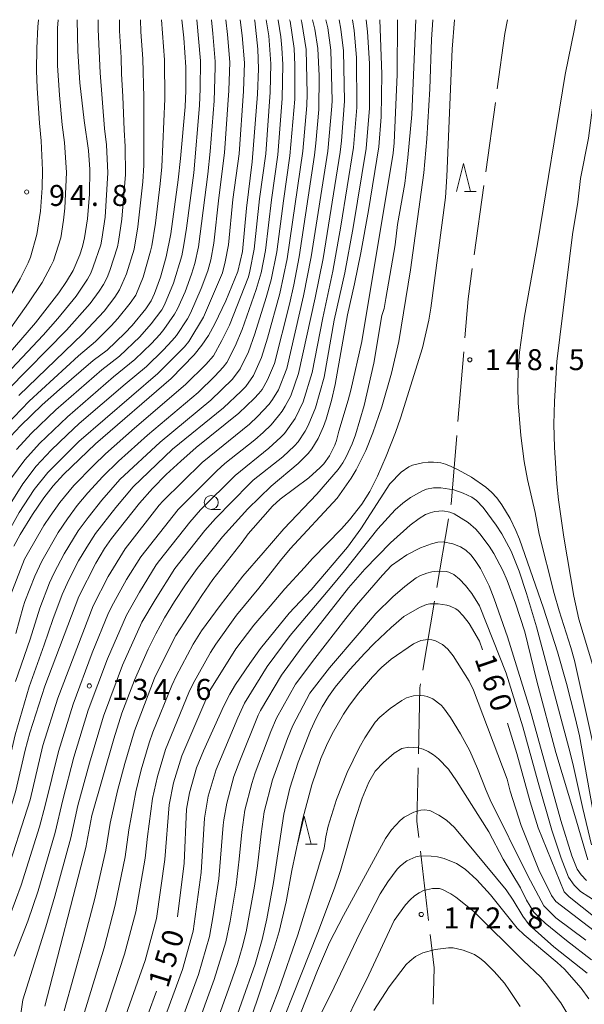
# Model space of a CAD drawing. Units: millimetres. Extents: x -76000 to -74000, y 28500 to 30000.
# Drawn here: x -75327 to -75226, y 29824 to 30000 of the extents above; entities that cross this region are included whole.
import ezdxf

# ---------------------------------------------------------------- set-up
doc = ezdxf.new("R2010")
doc.units = ezdxf.units.MM
for name, color, linetype, lineweight in [('110600_大字・町・丁目界', 7, 'Continuous', 20), ('633100_広葉樹林', 7, 'Continuous', 9), ('633200_針葉樹林', 7, 'Continuous', 9), ('710100_等高線（計曲線）', 7, 'Continuous', 20), ('710107_等高線（計曲線）（注記）', 7, 'Continuous', 20), ('710200_等高線（主曲線）', 7, 'Continuous', 9), ('731200_図化機測定による標高点', 7, 'Continuous', 20), ('731207_図化機測定による標高点（注記）', 7, 'Continuous', 20)]:
    doc.layers.add(name, color=color, linetype=linetype, lineweight=lineweight)
doc.styles.add('Style-WORKING', font='txt')

msp = doc.modelspace()

# ---------------------------------------------------------------- linework, layer by layer
at = {"layer": '110600_大字・町・丁目界'}
for p, q in [((-75241.69, 29985.17), (-75243.41, 29972.78)), ((-75243.75, 29970.31), (-75245.47, 29957.93)), ((-75247.36, 29940.53), (-75248.39, 29928.08)), ((-75250.07, 29910.67), (-75252.17, 29898.34)), ((-75252.58, 29895.88), (-75254.68, 29883.56)), ((-75255.09, 29851.14), (-75253.65, 29838.73))]:
    msp.add_line(p, q, dxfattribs=at)
at = {"layer": '110600_大字・町・丁目界', "flags": 128}
for points in [[(-75239.49, 30000), (-75239.97, 29997.52), (-75241.34, 29987.64)], [(-75245.82, 29955.45), (-75246.57, 29950.03), (-75247.15, 29943.03)], [(-75248.6, 29925.59), (-75249.62, 29913.3), (-75249.65, 29913.13)], [(-75255.1, 29881.09), (-75255.22, 29880.39), (-75255.47, 29868.6)], [(-75255.52, 29866.1), (-75255.72, 29856.54), (-75255.38, 29853.63)], [(-75253.36, 29836.24), (-75252.67, 29830.3), (-75252.8, 29823.78)]]:
    msp.add_lwpolyline(points, dxfattribs=at)
at = {"layer": '633100_広葉樹林'}
msp.add_line((-75292.55, 29912.32), (-75290.88, 29912.32), dxfattribs=at)
msp.add_circle((-75292.55, 29913.57), 1.25, dxfattribs=at)
at = {"layer": '633200_針葉樹林'}
for p, q in [((-75247.21, 29969.27), (-75245.13, 29969.27)), ((-75275.68, 29852.42), (-75273.6, 29852.42))]:
    msp.add_line(p, q, dxfattribs=at)
at = {"layer": '633200_針葉樹林', "flags": 128}
for points in [[(-75248.67, 29969.27), (-75247.42, 29974.27), (-75246.17, 29969.27)], [(-75277.14, 29852.42), (-75275.89, 29857.42), (-75274.64, 29852.42)]]:
    msp.add_lwpolyline(points, dxfattribs=at)
at = {"layer": '710100_等高線（計曲線）', "flags": 128}
for points in [[(-75316.54, 30000), (-75316.44, 29994.38), (-75316.06, 29988.68), (-75315.31, 29981.95), (-75314.54, 29976.61), (-75314.28, 29973.18), (-75314.36, 29968.77), (-75314.7, 29964.38), (-75315.21, 29960.98), (-75315.59, 29959.41), (-75316.07, 29957.91), (-75317.29, 29955.11), (-75318.45, 29953.11), (-75319.85, 29951.1), (-75324.01, 29945.75), (-75331.57, 29937.05)], [(-75284.8, 30000), (-75284.76, 29999.79), (-75284.2, 29994.74), (-75284.07, 29991.22), (-75284.28, 29986.65), (-75285.21, 29974.54), (-75286.22, 29966.27), (-75286.98, 29958.52), (-75287.77, 29954.93), (-75289.96, 29949.7), (-75291.92, 29945.55), (-75293.07, 29943.49), (-75294.22, 29941.73), (-75295.61, 29939.98), (-75299.75, 29935.75), (-75313.29, 29924.05), (-75319, 29918.56), (-75320.83, 29916.56), (-75322.51, 29914.39), (-75324.55, 29911.42), (-75326.77, 29907.82), (-75327.88, 29905.77)], [(-75274.42, 30000), (-75274.01, 29998.28), (-75273.46, 29994.85), (-75273.24, 29989.95), (-75273.3, 29983.94), (-75273.8, 29977.88), (-75274.06, 29975.77), (-75276.84, 29957.55), (-75277.78, 29952.51), (-75278.53, 29949.05), (-75281.22, 29938.48), (-75282.47, 29935.55), (-75283.44, 29933.82), (-75284.02, 29933.07), (-75284.86, 29932.16), (-75287.64, 29929.58), (-75295.26, 29923.39), (-75298.02, 29920.98), (-75300.6, 29918.57), (-75303.04, 29916.1), (-75305.41, 29913.46), (-75310.43, 29907.11), (-75311.65, 29905.36), (-75313.22, 29902.73), (-75316.24, 29896.76), (-75322.32, 29880.71)], [(-75297.81, 30000), (-75297.43, 29996.78), (-75297.12, 29991.5), (-75297.12, 29987.3), (-75297.24, 29984.42), (-75298.03, 29975.16), (-75298.45, 29971.31), (-75299.78, 29961.67), (-75300.62, 29957.54), (-75301.62, 29953.93), (-75302.68, 29950.98), (-75303.33, 29949.68), (-75304.25, 29948.27), (-75306.71, 29945.26), (-75308, 29943.88)], [(-75262.36, 30000), (-75261.99, 29990.26), (-75262.13, 29982.63), (-75262.55, 29977.25), (-75264.43, 29965.85), (-75265.78, 29958.24), (-75266.9, 29952.71), (-75268.14, 29947.16), (-75270.36, 29934.69), (-75271.04, 29931.81), (-75271.98, 29928.47), (-75272.45, 29927.15)], [(-75308, 29943.88), (-75311.19, 29940.85), (-75313.67, 29939), (-75319.73, 29933.8), (-75322.8, 29931.07), (-75326.69, 29927.29), (-75328.48, 29925.37)], [(-75272.45, 29927.15), (-75273.4, 29925.04), (-75274.52, 29923.18), (-75275.19, 29922.33), (-75276.97, 29920.53), (-75281.83, 29916.49), (-75286, 29912.45), (-75290.56, 29907.4), (-75295.06, 29901.78), (-75297.15, 29898.86), (-75299.11, 29895.87), (-75300.9, 29892.91), (-75302.49, 29890.06), (-75303.86, 29887.32), (-75306.31, 29881.74), (-75308.54, 29875.88), (-75310.01, 29871.26), (-75313.94, 29857.53), (-75315.03, 29851.84), (-75322.31, 29823.42)], [(-75256.55, 29920.23), (-75257.2, 29919.96), (-75258.55, 29918.99), (-75260.61, 29916.91), (-75265.75, 29908.84), (-75268.17, 29905.58), (-75274.68, 29897.92), (-75278.61, 29893.76), (-75283.71, 29887.42), (-75285.66, 29884.78), (-75288.2, 29880.99), (-75289.24, 29879.25), (-75290.31, 29877.2), (-75293.95, 29869.12), (-75295.17, 29866.1), (-75296.47, 29861.59), (-75297.01, 29858.67), (-75297.4, 29848.98), (-75298.57, 29839.38)], [(-75224.29, 29858.83), (-75226.64, 29871.8), (-75227.38, 29875.09), (-75228.96, 29881.19), (-75230.59, 29886.81), (-75233.06, 29894.63), (-75237.38, 29907.01), (-75238.01, 29908.58), (-75239.04, 29910.68), (-75240.54, 29913.16), (-75241.42, 29914.38), (-75242.37, 29915.44), (-75243.38, 29916.33), (-75245.97, 29918.08), (-75248.35, 29919.41), (-75249.61, 29920.04), (-75250.64, 29920.46), (-75251.44, 29920.67), (-75252.74, 29920.8), (-75253.73, 29920.78), (-75254.76, 29920.65), (-75256.55, 29920.23)], [(-75244, 29887.18), (-75244.55, 29888.74), (-75246.39, 29891.93), (-75247.46, 29893.31), (-75248.36, 29894.22), (-75248.78, 29894.53), (-75249.78, 29895.01), (-75250.39, 29895.19), (-75251.96, 29895.41), (-75253.44, 29895.42), (-75254, 29895.33), (-75255.26, 29894.77), (-75258.06, 29893.16), (-75260.36, 29891.2), (-75263.38, 29888.31), (-75265.05, 29886.63), (-75267.77, 29883.65), (-75270.34, 29880.53), (-75271.57, 29878.82), (-75272.71, 29876.98), (-75273.77, 29874.98), (-75274.78, 29872.77), (-75276.97, 29867.06), (-75278.46, 29862.41), (-75279.58, 29857.78), (-75281.38, 29845.52), (-75282.58, 29839.04), (-75283.43, 29835.33), (-75284.7, 29830.91), (-75289.56, 29817.1)], [(-75322.32, 29880.71), (-75325.02, 29872.34), (-75325.86, 29869.21), (-75327.54, 29862.03), (-75328.09, 29860.19), (-75332.64, 29846.87), (-75334.69, 29842.47), (-75339.09, 29834.58), (-75341.17, 29830.52), (-75341.91, 29828.81), (-75342.74, 29826.11), (-75343.46, 29822.58)], [(-75221.48, 29837.45), (-75228.5, 29842.96), (-75229.37, 29843.9), (-75234.02, 29855.34), (-75235.47, 29860.01), (-75237.86, 29868.63), (-75239.49, 29874.09)], [(-75237.77, 29837.37), (-75242.55, 29843.33), (-75245.03, 29846.01), (-75247.07, 29847.95), (-75248.64, 29848.95), (-75250.88, 29849.85), (-75252.04, 29850.13), (-75253.21, 29850.26), (-75255.01, 29850.31), (-75255.93, 29850.16), (-75257.51, 29849.41), (-75258.66, 29848.55), (-75259.26, 29847.94), (-75260.97, 29845.68), (-75262.3, 29843.5), (-75265.95, 29836.49), (-75270.56, 29826.82), (-75275.71, 29816.35)], [(-75224.98, 29824.7), (-75226.36, 29826.66), (-75229.33, 29830.06), (-75230.61, 29831.25), (-75236.56, 29836.18), (-75237.77, 29837.37)], [(-75302.37, 29826.07), (-75305.36, 29817.98)]]:
    msp.add_lwpolyline(points, dxfattribs=at)
at = {"layer": '710200_等高線（主曲線）', "flags": 128}
for points in [[(-75349.87, 29897.15), (-75347.27, 29904.58), (-75342.68, 29915.44), (-75338.62, 29923.34), (-75336.16, 29927.66), (-75331.42, 29934.04), (-75330.13, 29935.56), (-75322.63, 29943.53), (-75320.04, 29946.53), (-75316.73, 29950.53), (-75314.72, 29953.56), (-75314.13, 29954.62), (-75313.66, 29955.74), (-75312.31, 29959.72), (-75312.15, 29960.71), (-75311.56, 29964.65), (-75311.04, 29972.61), (-75311.31, 29977.58), (-75311.67, 29980.53), (-75312.45, 29990.46), (-75312.78, 29998.27), (-75312.77, 30000)], [(-75340.55, 29927.91), (-75340.01, 29928.87), (-75335.2, 29936.26), (-75328.42, 29944.85), (-75325.26, 29949.33), (-75322.84, 29952.97), (-75321.24, 29955.86), (-75320.8, 29956.86), (-75319.5, 29960.96), (-75319.01, 29964.13), (-75318.78, 29966.26), (-75318.45, 29972.66), (-75318.82, 29977.99), (-75319.25, 29981.16), (-75319.72, 29986.47), (-75320.07, 29991.8), (-75320.09, 29998.5), (-75319.98, 30000)], [(-75339.09, 29874.1), (-75337.85, 29880.82), (-75337.1, 29884.65), (-75336.85, 29885.59), (-75334.61, 29893.07), (-75333.15, 29898.7), (-75330.23, 29905.88), (-75326.92, 29911.8), (-75324.26, 29915.88), (-75321.81, 29918.95), (-75316.26, 29924.5), (-75302.13, 29936.68), (-75297.35, 29941.44), (-75296.56, 29942.42), (-75293.92, 29946.74), (-75290.55, 29954.67), (-75290.03, 29956.65), (-75289.46, 29959.67), (-75288.66, 29967.83), (-75287.58, 29975.96), (-75286.8, 29987.22), (-75286.62, 29992.25), (-75286.99, 29997.15), (-75287.36, 30000)], [(-75333.92, 29920.93), (-75331.15, 29925.08), (-75329.24, 29927.39), (-75325.12, 29931.72), (-75316.3, 29939.82), (-75313.27, 29942.39), (-75310.44, 29945.2), (-75309.25, 29946.49), (-75307.05, 29949.23), (-75306.08, 29950.68), (-75304.73, 29953.92), (-75303.4, 29958.54), (-75303.19, 29959.54), (-75302.55, 29963.56), (-75301.68, 29970.64), (-75301.4, 29973.67), (-75300.88, 29985.84), (-75300.94, 29992.83), (-75301.45, 30000)], [(-75272.03, 30000), (-75271.69, 29998.53), (-75271.13, 29994.57), (-75270.9, 29985.54), (-75270.94, 29984.53), (-75271.68, 29976.49), (-75274.65, 29957.52), (-75276.01, 29950.56), (-75279.05, 29937.57), (-75280.53, 29933.75), (-75281.58, 29931.99), (-75282.17, 29931.18), (-75284.26, 29928.95), (-75285.7, 29927.6), (-75294.16, 29920.76), (-75301.21, 29913.84), (-75301.87, 29913.1), (-75307.95, 29905.3), (-75311.03, 29900.3), (-75313.7, 29895.08), (-75320.01, 29878.55), (-75322.68, 29870.07), (-75324.96, 29860.35), (-75329.58, 29846.02)], [(-75328.91, 29933.79), (-75318.46, 29944.43), (-75314.24, 29949.18), (-75312.59, 29951.43), (-75311.84, 29952.6), (-75311.21, 29953.84), (-75310.69, 29955.13), (-75309.34, 29959.33), (-75309.17, 29960.32), (-75308.56, 29964.29), (-75307.89, 29972.29), (-75307.95, 29977.29), (-75308.16, 29980.27), (-75308.37, 29986.27), (-75308.61, 29990.28), (-75308.67, 29993.21), (-75308.95, 29998.03), (-75308.99, 30000)], [(-75328.88, 29949.91), (-75326.76, 29953.6), (-75325.32, 29956.48), (-75324.93, 29957.47), (-75323.76, 29961.54), (-75323.12, 29965.7), (-75322.84, 29969.91), (-75322.73, 29973.07), (-75323.02, 29978.33), (-75323.32, 29981.46), (-75323.69, 29987.76), (-75323.82, 29990.91), (-75323.8, 29994.88), (-75323.59, 29998.74), (-75323.47, 30000)], [(-75328.85, 29912.77), (-75326.28, 29916.94), (-75323.87, 29920.06), (-75321.18, 29922.94), (-75318.36, 29925.7), (-75316.17, 29927.69), (-75307.95, 29934.77), (-75304.16, 29937.93), (-75301.18, 29940.82), (-75299.54, 29942.55), (-75298.8, 29943.47), (-75296.83, 29946.45), (-75296.25, 29947.48), (-75294.36, 29951.86), (-75293.16, 29955.04), (-75292.63, 29957), (-75292.07, 29960), (-75291.18, 29968.1), (-75290.15, 29976.18), (-75289.38, 29987.35), (-75289.24, 29992.39), (-75289.62, 29997.33), (-75289.95, 30000)], [(-75328.61, 29839.6), (-75326.57, 29845.05), (-75323.32, 29855.51), (-75322.26, 29859.36), (-75319.9, 29869.01), (-75317.29, 29877.48), (-75313.84, 29886.67), (-75310.92, 29893.81), (-75310.06, 29895.54), (-75307.74, 29899.76), (-75305.17, 29903.86), (-75298.49, 29912.32), (-75291.57, 29919.25), (-75290.1, 29920.54), (-75284.73, 29924.81), (-75283.25, 29926.09), (-75281.84, 29927.45), (-75280.49, 29929.07), (-75279.85, 29929.9), (-75279.29, 29930.79), (-75278.31, 29932.66), (-75276.91, 29936.69), (-75273.93, 29950.23), (-75272.52, 29957.25), (-75269.45, 29976.31), (-75269.23, 29978.33), (-75268.67, 29985.42), (-75268.87, 29994.4), (-75269.33, 29998.3), (-75269.65, 30000)], [(-75328.31, 29918), (-75325.93, 29921.18), (-75323.29, 29924.12), (-75318.28, 29928.92), (-75310.03, 29936.04), (-75306.2, 29939.19), (-75303.24, 29942.01), (-75301.74, 29943.66), (-75301.04, 29944.53), (-75299.11, 29947.26), (-75298.57, 29948.23), (-75297.24, 29951.31), (-75296.09, 29954.45), (-75295.48, 29956.38), (-75294.83, 29959.34), (-75293.15, 29972.37), (-75292.72, 29976.39), (-75292.04, 29985.47), (-75291.86, 29991.52), (-75291.85, 29992.52), (-75292.26, 29997.5), (-75292.53, 30000)], [(-75327.8, 29832.36), (-75325.39, 29838.61), (-75323.55, 29844.08), (-75320.49, 29854.51), (-75319.13, 29860.32), (-75317.13, 29867.96), (-75314.58, 29876.41), (-75311.15, 29885.56), (-75307.73, 29893.4), (-75305.41, 29897.55), (-75302.39, 29902.41), (-75301.84, 29903.21), (-75296.4, 29910.06), (-75294.46, 29912.23), (-75288.28, 29918.4), (-75282.24, 29923.28), (-75280.09, 29925.25), (-75279.43, 29925.95), (-75277.52, 29928.62), (-75276.09, 29931.58), (-75274.5, 29936.87), (-75272.6, 29946.65), (-75270.76, 29954.97), (-75269.34, 29963.02), (-75267.08, 29977.15), (-75266.48, 29984.27), (-75266.55, 29993.25), (-75266.96, 29998.07), (-75267.24, 30000)], [(-75327.61, 29881.54), (-75324.99, 29889.11), (-75323.24, 29894.68), (-75321.48, 29899.19), (-75320.68, 29900.96), (-75318.88, 29904.39), (-75316.35, 29908.52), (-75314.61, 29910.91), (-75312.15, 29913.98), (-75308.91, 29917.67), (-75301.72, 29924.38), (-75292.63, 29931.91), (-75288.74, 29935.65), (-75287.39, 29937.47), (-75285.91, 29940.55), (-75284.76, 29943.75), (-75282.71, 29950.28), (-75281.81, 29953.44), (-75280.8, 29958.44), (-75279.64, 29967.55), (-75278.46, 29975.63), (-75277.59, 29985.8), (-75277.58, 29991.86), (-75277.72, 29994.82), (-75278.45, 29999.71), (-75278.52, 30000)], [(-75327.53, 29890.14), (-75326.22, 29894.89), (-75325.9, 29895.82), (-75324.1, 29900.39), (-75322.86, 29903.06), (-75319.95, 29908.18), (-75318.3, 29910.63), (-75316.53, 29913.02), (-75314.64, 29915.31), (-75311.96, 29918.22), (-75309.15, 29921), (-75303.99, 29925.64), (-75294.9, 29933.29), (-75291.9, 29936.18), (-75290.43, 29937.79), (-75289.77, 29938.65), (-75288.28, 29941.56), (-75287.02, 29944.54), (-75284.51, 29951.73), (-75283.6, 29954.69), (-75282.82, 29958.68), (-75281.78, 29967.76), (-75280.63, 29975.8), (-75279.83, 29985.92), (-75279.72, 29991.97), (-75279.89, 29994.96), (-75280.1, 29996.94), (-75280.58, 29999.9), (-75280.6, 30000)], [(-75327.39, 29923.08), (-75324.7, 29926.01), (-75320.39, 29930.15), (-75312.11, 29937.31), (-75308.98, 29939.77), (-75305.31, 29943.21), (-75303.28, 29945.58), (-75301.38, 29948.07), (-75300.89, 29948.98), (-75299.29, 29952.83), (-75297.84, 29957.71), (-75297.45, 29959.68), (-75296.99, 29962.66), (-75295.67, 29972.61), (-75294.66, 29984.62), (-75294.53, 29987.63), (-75294.47, 29992.66), (-75295.12, 30000)], [(-75327.01, 29932.75), (-75315.53, 29943.77), (-75311.74, 29947.84), (-75309.82, 29950.33), (-75308.96, 29951.64), (-75307.71, 29954.53), (-75306.37, 29958.94), (-75305.7, 29962.93), (-75304.81, 29970.96), (-75304.64, 29973.98), (-75304.62, 29986.06), (-75304.8, 29993.02), (-75305.13, 29997.8), (-75305.22, 30000)], [(-75326.71, 29901.58), (-75325.95, 29903.41), (-75325.48, 29904.29), (-75322.5, 29909.46), (-75321.39, 29911.11), (-75319.67, 29913.56), (-75317.13, 29916.64), (-75313.65, 29920.21), (-75311.5, 29922.29), (-75306.26, 29926.9), (-75297.16, 29934.68), (-75293.51, 29938.27), (-75292.15, 29939.82), (-75290.66, 29942.56), (-75289.28, 29945.33), (-75285.9, 29953.99), (-75285.62, 29954.96), (-75284.84, 29958.92), (-75283.92, 29967.96), (-75282.8, 29975.97), (-75282.01, 29987.05), (-75281.87, 29992.09), (-75282.24, 29997.1), (-75282.7, 30000)], [(-75318.05, 29899.73), (-75316.31, 29903.14), (-75314.84, 29905.6), (-75313.27, 29908.03), (-75309.66, 29912.65), (-75306.54, 29916.4), (-75299.46, 29923.12), (-75290.37, 29930.53), (-75287.19, 29933.49), (-75286.36, 29934.34), (-75285.01, 29936.29), (-75283.53, 29939.55), (-75282.5, 29942.97), (-75280.26, 29951), (-75278.96, 29957.18), (-75276.16, 29976.48), (-75275.43, 29984.66), (-75275.36, 29986.7), (-75275.54, 29994.68), (-75276.32, 29999.52), (-75276.44, 30000)], [(-75315.4, 29821.72), (-75311.73, 29833.86), (-75309.72, 29841.5), (-75307.97, 29850.13), (-75307.32, 29854.98), (-75306.07, 29861.78), (-75305.11, 29865.7), (-75303.67, 29870.55), (-75302.98, 29872.45), (-75299.63, 29880.83), (-75298.84, 29882.51), (-75295.78, 29888.23), (-75294.29, 29890.59), (-75290.98, 29895.14), (-75286.92, 29900.37), (-75283.27, 29904.58), (-75279.58, 29908.85), (-75273.68, 29915.04), (-75269.86, 29919.45), (-75268.98, 29920.67), (-75268.37, 29921.74), (-75267.3, 29924.07), (-75266.73, 29925.67), (-75265.2, 29930.91), (-75263.45, 29938.51), (-75262, 29947.07), (-75261.62, 29948.32), (-75261.29, 29950.07), (-75259.65, 29959.67), (-75259.19, 29963.33), (-75257.88, 29970.65), (-75257.35, 29975.32), (-75256.62, 29983.04), (-75255.93, 30000)], [(-75311.93, 29820.84), (-75308.07, 29832.71), (-75306.05, 29840.29), (-75304.4, 29849.9), (-75303.98, 29853.78), (-75303.07, 29860.61), (-75302.2, 29864.55), (-75300.74, 29869.38), (-75296.57, 29879.56), (-75295.81, 29881.2), (-75292.68, 29886.7), (-75291.71, 29888.23), (-75288.03, 29893.38), (-75284.04, 29898.23), (-75280.18, 29903.2), (-75278.41, 29905.26), (-75270.03, 29914.36), (-75267.48, 29917.9), (-75266.58, 29919.39), (-75264.86, 29922.9), (-75263.65, 29926.04), (-75262.02, 29930.71), (-75260.3, 29936.72), (-75259, 29942.41), (-75256.91, 29955.2), (-75254.95, 29969.13), (-75254.52, 29972.61), (-75253.97, 29978.7), (-75253.44, 29987.63), (-75253.11, 29996.44), (-75252.9, 30000)], [(-75308.47, 29819.97), (-75304.4, 29831.56), (-75302.38, 29839.08), (-75300.86, 29849.67), (-75300.08, 29859.45), (-75299.28, 29863.39), (-75297.8, 29868.21), (-75292.78, 29879.89), (-75288.15, 29887.4), (-75284.93, 29891.6), (-75282.02, 29895.03), (-75279.35, 29898.13), (-75275.87, 29901.93), (-75274.4, 29903.56), (-75269.24, 29908.85), (-75267.83, 29910.46), (-75265.61, 29913.26), (-75264.14, 29915.56), (-75262.78, 29918.28), (-75261.25, 29921.84), (-75259.58, 29926.08), (-75258.65, 29928.69), (-75254.73, 29941.27), (-75253.59, 29946.23), (-75253.23, 29948.34), (-75250.64, 29968.18), (-75250.4, 29971.9), (-75249.41, 29994.7), (-75249.02, 30000)], [(-75292.24, 29899.77), (-75287.03, 29906.45), (-75285.96, 29907.94), (-75285.05, 29908.95), (-75281.57, 29912.9), (-75280.22, 29914.15), (-75275.09, 29918.01), (-75273.05, 29919.82), (-75272.42, 29920.49), (-75271.4, 29921.94), (-75270.45, 29923.81), (-75270.13, 29924.65), (-75269.73, 29926.37), (-75268.03, 29931.88), (-75267.56, 29933.7), (-75265.6, 29942.4), (-75260.01, 29976.1), (-75259.8, 29977.95), (-75259.25, 29990.17), (-75259.21, 30000)], [(-75264.79, 30000), (-75264.6, 29997.85), (-75264.25, 29992.14), (-75264.25, 29984.14), (-75264.83, 29976.97), (-75267.16, 29962.78), (-75268.63, 29954.69), (-75270.54, 29946.2), (-75272.35, 29936.03), (-75273.87, 29930.5), (-75275.2, 29927.34), (-75275.76, 29926.36), (-75277.02, 29924.45)], [(-75227.23, 30000), (-75227.5, 29998.37), (-75229.19, 29990.16), (-75234.16, 29959.86), (-75236.48, 29946.9), (-75237.36, 29940.46), (-75237.59, 29937.36), (-75237.67, 29934.35), (-75237.61, 29931.39), (-75237.14, 29925.54), (-75236.54, 29920.91), (-75235.93, 29917.69), (-75234.55, 29911.81), (-75233.83, 29907.92), (-75231.16, 29897.31), (-75230.26, 29894.15), (-75228.19, 29887.63), (-75227.55, 29885.28), (-75220.92, 29855.49)], [(-75220.92, 30000), (-75221.35, 29997.78), (-75223.8, 29987.92), (-75225.04, 29978.78), (-75226.43, 29971.55), (-75226.92, 29967.34), (-75227.86, 29961.53), (-75230.66, 29938.81), (-75231.1, 29931.68), (-75231.21, 29927.59), (-75231.13, 29923.43), (-75230.68, 29916.93), (-75230.39, 29914.03), (-75229.43, 29907.39), (-75227.63, 29896.79), (-75226.74, 29892.67), (-75224.24, 29884.39), (-75223.37, 29881.12), (-75220.87, 29867.05)], [(-75277.02, 29924.45), (-75277.66, 29923.74), (-75279.75, 29921.75), (-75285.02, 29917.55), (-75285.72, 29916.9), (-75291.79, 29910.72), (-75293.67, 29908.54), (-75299.07, 29901.77), (-75302.6, 29896.17), (-75304.96, 29892.13), (-75308.45, 29884.45), (-75311.86, 29875.33), (-75314.35, 29866.9), (-75316.43, 29859.33), (-75317.66, 29853.52), (-75320.54, 29843.11), (-75322.17, 29837.62), (-75326.26, 29824.54), (-75326.73, 29821.23)], [(-75293.75, 29857.04), (-75293.08, 29860.98), (-75291.68, 29865.78), (-75287.82, 29875), (-75286.61, 29877.65), (-75282.52, 29884.24), (-75278.4, 29889.74), (-75270.94, 29898.61), (-75268.67, 29901.34), (-75262.76, 29908.88), (-75259.64, 29912.25), (-75258.27, 29913.44), (-75256.87, 29914.46), (-75254.76, 29915.68), (-75254, 29915.97), (-75252.74, 29916.2), (-75251.47, 29916.21), (-75249.15, 29915.82), (-75247.43, 29915.27), (-75245.88, 29914.53), (-75245.04, 29913.91), (-75243.89, 29912.67), (-75241.54, 29909.5), (-75240.55, 29907.96), (-75238.89, 29904.84), (-75237.44, 29901.25), (-75236.1, 29897.26), (-75234.31, 29891.29), (-75228.31, 29868.74), (-75227.68, 29866.3), (-75226.04, 29858.81), (-75224.49, 29852.28)], [(-75225.16, 29849.62), (-75227.44, 29857.56), (-75230.87, 29868.83), (-75234.26, 29881.58), (-75236.4, 29890.41), (-75238.1, 29895.58), (-75239.6, 29899.58), (-75240.38, 29901.39), (-75241.97, 29904.45), (-75242.79, 29905.77), (-75244.46, 29907.99), (-75245.21, 29908.82), (-75246.57, 29910.01), (-75249.09, 29911.54), (-75249.84, 29911.85), (-75251.08, 29912.06), (-75252.55, 29911.94), (-75253.36, 29911.74), (-75254.18, 29911.41), (-75255.33, 29910.73), (-75256.92, 29909.5)], [(-75256.92, 29909.5), (-75260.44, 29906.33), (-75265.06, 29901.63), (-75267.99, 29898.29), (-75276.27, 29887.76), (-75279.98, 29882.64), (-75283.73, 29876.31), (-75284.14, 29875.49), (-75287.45, 29867.32), (-75288.48, 29864.53), (-75289.79, 29859.73), (-75290.28, 29856.78), (-75290.42, 29855.79), (-75291.21, 29846.22), (-75292.18, 29839.66), (-75292.87, 29835.88), (-75294.86, 29829.09), (-75298.32, 29819.64)], [(-75295.4, 29818.82), (-75292, 29828.19), (-75289.94, 29834.91), (-75289.15, 29838.63), (-75288.09, 29845.09), (-75287.54, 29849.72), (-75287.09, 29854.55), (-75286.51, 29858.47), (-75285.29, 29863.28), (-75284.69, 29865.16), (-75281.86, 29872.57), (-75280.85, 29874.97), (-75277.44, 29881.03), (-75274.03, 29885.64), (-75268.47, 29892.81), (-75266.54, 29895.21), (-75261.88, 29900.59), (-75260.29, 29902.27), (-75257.51, 29904.22), (-75255.09, 29905.44), (-75253.11, 29906.2), (-75251.99, 29906.5), (-75251.06, 29906.56), (-75249.28, 29906.17), (-75247.96, 29905.64), (-75246.97, 29905.01), (-75246.11, 29904.22), (-75245.29, 29903.19), (-75244.38, 29901.78), (-75242.82, 29898.64), (-75241.88, 29896.32), (-75239.51, 29889.55), (-75235.46, 29876.46), (-75230, 29856.63), (-75228, 29850.32), (-75227.03, 29847.95), (-75226.36, 29846.94), (-75225.4, 29845.88)], [(-75356.59, 29819.86), (-75355.67, 29825.46), (-75354.85, 29828.17), (-75354.5, 29829.05), (-75353.37, 29831.65), (-75352.43, 29833.29), (-75349.1, 29837.93), (-75344.49, 29844.09), (-75341.54, 29849.05), (-75339.19, 29855.42), (-75337.79, 29860.12), (-75336.69, 29864.88), (-75334.7, 29872.57), (-75332.5, 29883.46), (-75330.07, 29891.18), (-75328.87, 29896.02), (-75326.71, 29901.58)], [(-75287.87, 29831.07), (-75287.01, 29833.94), (-75286.32, 29836.69), (-75284.83, 29844.87), (-75284.3, 29848.52), (-75283.64, 29854.28), (-75283.06, 29858.19), (-75281.56, 29863.92), (-75278.88, 29871.35), (-75277.97, 29873.63), (-75274.91, 29879.43), (-75271.39, 29883.96), (-75266.05, 29890.21), (-75263.08, 29893.69), (-75260.03, 29896.71), (-75257.92, 29898.53), (-75255.85, 29900.08), (-75255.11, 29900.5), (-75253.96, 29900.94), (-75253.05, 29901.15), (-75252.09, 29901.25), (-75250.5, 29901.22), (-75250.01, 29901.12), (-75249.13, 29900.66), (-75248.09, 29899.84), (-75247.01, 29898.71), (-75245.91, 29897.27), (-75244.56, 29895.09), (-75239.73, 29883.04), (-75236.78, 29873.42), (-75234.04, 29863.45), (-75231.56, 29854.89), (-75229.91, 29849.93), (-75228.61, 29846.53), (-75227.61, 29845.06), (-75226.45, 29843.96), (-75223.44, 29842.01)], [(-75346.94, 29820.49), (-75346.37, 29824.32), (-75345.36, 29828.05), (-75344.51, 29830.22), (-75341.32, 29835.99), (-75337.44, 29842.18), (-75335.01, 29847.09), (-75334.68, 29847.94), (-75331.9, 29856), (-75329.86, 29862.43), (-75327.68, 29871.98), (-75325.17, 29880.58), (-75322.45, 29888.07), (-75320.91, 29892.64), (-75319.24, 29897.12), (-75318.05, 29899.73)], [(-75318.87, 29822.59), (-75315.4, 29835.01), (-75313.4, 29842.71), (-75311.4, 29851.33), (-75310.66, 29856.18), (-75309.31, 29861.96), (-75308.03, 29866.86), (-75306.3, 29872.69), (-75302.68, 29882.1), (-75301.87, 29883.83), (-75298.88, 29889.76), (-75294.22, 29896.94), (-75292.24, 29899.77)], [(-75270.92, 29872.18), (-75268.87, 29875.7), (-75267.95, 29877.09), (-75266.21, 29879.43), (-75263.67, 29882.37), (-75262.07, 29884.02), (-75260.36, 29885.51), (-75256.34, 29888.29), (-75255.01, 29888.89), (-75253.78, 29889.04), (-75253.08, 29888.99), (-75252.42, 29888.81), (-75251.17, 29888.13), (-75250.19, 29887.32), (-75249.25, 29886.14), (-75246.39, 29881.61), (-75245.61, 29880), (-75239.56, 29864.03), (-75239.02, 29861.92), (-75237.1, 29855.75), (-75233.89, 29847.82), (-75231.65, 29843.22), (-75230.85, 29842.15), (-75223.01, 29836.13)], [(-75284.59, 29815.66), (-75280.47, 29826.39), (-75277.04, 29836.17), (-75274.36, 29844.89), (-75272.35, 29851.72), (-75272.05, 29853.72), (-75271.63, 29855.62), (-75270.15, 29860.42), (-75268.22, 29865.21), (-75266.08, 29869.63), (-75265.06, 29871.45), (-75264.07, 29873.01), (-75263.19, 29874.22), (-75262.37, 29875.13), (-75260.55, 29876.69), (-75258.45, 29878.12), (-75257.6, 29878.59), (-75256.35, 29878.97), (-75255.09, 29879.04), (-75254.46, 29878.99), (-75253.89, 29878.86), (-75252.87, 29878.41), (-75251.41, 29877.3), (-75250.99, 29876.84), (-75249.75, 29875.08), (-75247.93, 29872.19), (-75246.25, 29869.11), (-75244.87, 29865.98), (-75243.34, 29862.03), (-75242.6, 29860.37), (-75235.89, 29846.76), (-75233.03, 29841.4), (-75230.87, 29839.25), (-75225.5, 29835.2)], [(-75287.09, 29816.37), (-75283.78, 29826.07), (-75281.3, 29833.82), (-75280.4, 29836.75), (-75279.16, 29842.07), (-75278.12, 29847.68), (-75276.15, 29856.99), (-75274.57, 29863.04), (-75272.91, 29867.72), (-75271.93, 29870.07), (-75270.92, 29872.18)], [(-75282.09, 29814.96), (-75277.94, 29825.32), (-75273.48, 29836.62), (-75270.47, 29844.54), (-75269.4, 29847.71), (-75266.79, 29856.85), (-75265.54, 29860.62), (-75264.33, 29863.51), (-75263.18, 29865.48), (-75261.74, 29867.02), (-75259.8, 29868.67), (-75258.42, 29869.54), (-75257.18, 29869.77), (-75255.51, 29869.65), (-75254.62, 29869.39), (-75253.7, 29868.98), (-75252.79, 29868.41), (-75251.89, 29867.7), (-75250.06, 29865.82), (-75248.64, 29863.77), (-75242.88, 29854.64), (-75240.28, 29849.73), (-75237.18, 29844.57), (-75236.09, 29842.36), (-75234.78, 29840.22), (-75233.7, 29839.08), (-75232.75, 29838.27), (-75228.98, 29835.15), (-75224.51, 29831.72)], [(-75280.26, 29812.73), (-75275.56, 29824.68), (-75273.54, 29829.8), (-75271.4, 29834.83), (-75268.88, 29839.66), (-75261.38, 29853.42), (-75260.29, 29854.99), (-75258.76, 29856.62), (-75258.02, 29857.24), (-75256.29, 29858.15), (-75255.02, 29858.51), (-75254.44, 29858.58), (-75253.44, 29858.45), (-75251.79, 29857.62), (-75250.46, 29856.68)], [(-75302.25, 29817.65), (-75297.72, 29829.99), (-75295.79, 29836.85), (-75294.33, 29847.35), (-75293.75, 29857.04)], [(-75250.46, 29856.68), (-75249, 29855.41), (-75239.76, 29844.26), (-75238.48, 29842.36), (-75236.76, 29839.51), (-75235.65, 29837.98), (-75231.22, 29834.02), (-75225.24, 29829.3)], [(-75270.39, 29816.82), (-75264.32, 29829.02), (-75259.81, 29838.73), (-75257.77, 29841.56), (-75256.95, 29842.46), (-75256.15, 29843.17), (-75255.35, 29843.71), (-75254.53, 29844.11)], [(-75254.53, 29844.11), (-75252.92, 29844.49), (-75251.69, 29844.46), (-75251.13, 29844.28), (-75249.68, 29843.53), (-75248.79, 29842.95), (-75245.54, 29840.38), (-75236.74, 29831.57), (-75233.57, 29828.59), (-75232.57, 29827.49), (-75229.97, 29824.01), (-75228.91, 29822.24)], [(-75263.43, 29822.61), (-75260.68, 29826.88), (-75257.65, 29830.84), (-75257, 29831.49), (-75255.96, 29832.29), (-75254.67, 29832.96), (-75252.45, 29833.53), (-75250.1, 29833.84), (-75249.22, 29833.83), (-75247.46, 29833.46), (-75245.43, 29832.63), (-75244.48, 29832.03), (-75243.61, 29831.32), (-75241.89, 29829.61), (-75240.08, 29827.5), (-75239.14, 29826.23), (-75237.27, 29823.36)], [(-75292.48, 29817.99), (-75289.14, 29827.28), (-75287.87, 29831.07)]]:
    msp.add_lwpolyline(points, dxfattribs=at)
at = {"layer": '731200_図化機測定による標高点'}
for centre in [(-75325.58, 29969.16), (-75246.26, 29939.12), (-75314.37, 29880.74), (-75254.96, 29839.83)]:
    msp.add_circle(centre, 0.375, dxfattribs=at)

# ---------------------------------------------------------------- texts
at = {"layer": '710107_等高線（計曲線）（注記）', "style": 'Style-WORKING'}
for s, rotation, p in [('1', 289, (-75245.45, 29885.62)), ('6', 289, (-75244.23, 29882.07)), ('0', 289, (-75243.01, 29878.53)), ('0', 73, (-75298.13, 29833.66)), ('5', 73, (-75299.22, 29830.08)), ('1', 73, (-75300.32, 29826.49))]:
    msp.add_text(s, height=3.75, rotation=rotation, dxfattribs=at).set_placement(p)
at = {"layer": '731207_図化機測定による標高点（注記）', "style": 'Style-WORKING'}
for s, p in [('9', (-75321.58, 29966.66)), ('4', (-75317.83, 29966.66)), ('8', (-75310.33, 29966.66)), ('.', (-75314.08, 29966.66)), ('1', (-75243.56, 29937.27)), ('4', (-75239.81, 29937.27)), ('8', (-75236.06, 29937.27)), ('5', (-75228.56, 29937.27)), ('.', (-75232.31, 29937.27)), ('1', (-75310.37, 29878.24)), ('3', (-75306.62, 29878.24)), ('4', (-75302.87, 29878.24)), ('6', (-75295.37, 29878.24)), ('.', (-75299.12, 29878.24)), ('1', (-75250.96, 29837.33)), ('7', (-75247.21, 29837.33)), ('2', (-75243.46, 29837.33)), ('8', (-75235.96, 29837.33)), ('.', (-75239.71, 29837.33))]:
    msp.add_text(s, height=3.75, dxfattribs=at).set_placement(p)

doc.saveas('drawing.dxf')
